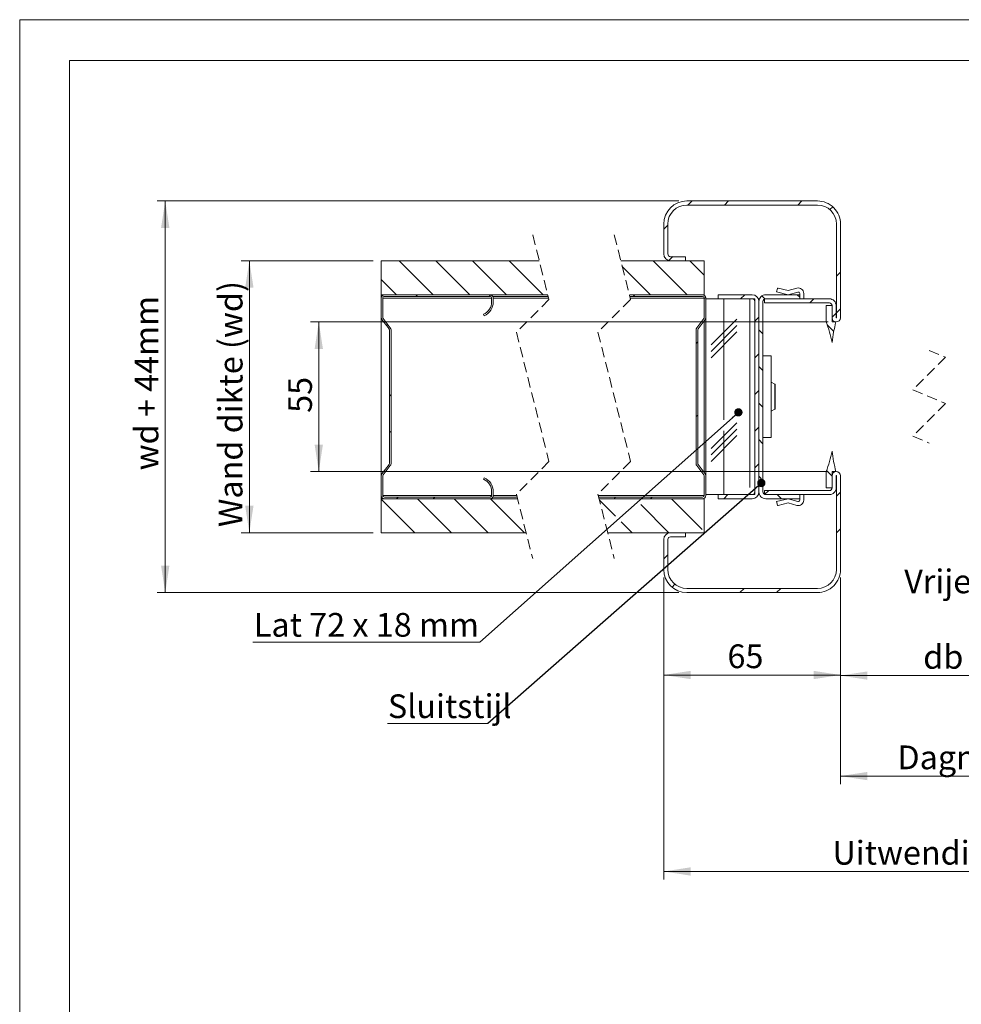
# Model space of a CAD drawing. Units: millimetres. Extents: x 0 to 420, y -16 to 297.
# Drawn here: x 0 to 115, y 176 to 297 of the extents above; entities that cross this region are included whole.
import ezdxf

# ---------------------------------------------------------------- set-up
doc = ezdxf.new("R2010")
doc.units = ezdxf.units.MM
doc.linetypes.add('HIDDEN', pattern=[1.905, 1.27, -0.635])
doc.styles.add('SLDTEXTSTYLE2', font='TXT', dxfattribs={"width": 0.75})
doc.styles.add('SLDTEXTSTYLE4', font='TXT', dxfattribs={"width": 0.694444})
doc.styles.add('SLDTEXTSTYLE5', font='TXT', dxfattribs={"width": 0.681818})
doc.styles.add('SLDTEXTSTYLE6', font='TXT', dxfattribs={"width": 0.678571})
doc.dimstyles.new('SLDDIMSTYLE0', dxfattribs={"dimtxt": 0, "dimasz": 1.016, "dimexe": 0, "dimexo": 0.0625, "dimgap": 0, "dimtad": 0, "dimtih": 1, "dimtoh": 1, "dimdec": 0, "dimrnd": 1e-09, "dimzin": 0, "dimdsep": 46, "dimtxsty": 'Standard', "dimblk1": 'DOT', "dimblk2": 'DOT', "dimsah": 1, "dimcen": 0.09, "dimadec": 0, "dimazin": 0, "dimtfac": 1.016, "dimtdec": 0, "dimtofl": 0, "dimtmove": 0, "dimatfit": 3, "dimldrblk": 'DOT', "dimfxl": 0, "dimfrac": 2, "dimtolj": 1, "dimtzin": 0, "dimarcsym": 0})
doc.dimstyles.new('SLDDIMSTYLE2', dxfattribs={"dimtxt": 2.910417, "dimasz": 3.302, "dimexe": 0, "dimexo": 0.0625, "dimgap": 0.727604, "dimtad": 1, "dimdec": 1, "dimlfac": 3, "dimrnd": 1e-09, "dimzin": 12, "dimdsep": 46, "dimtxsty": 'SLDTEXTSTYLE2', "dimsah": 1, "dimcen": 0.09, "dimadec": 0, "dimazin": 3, "dimtfac": 1, "dimtdec": 1, "dimtofl": 0, "dimtmove": 0, "dimatfit": 3, "dimfxl": 0, "dimfrac": 2, "dimtolj": 1, "dimtzin": 12, "dimarcsym": 0})
doc.dimstyles.new('SLDDIMSTYLE3', dxfattribs={"dimtxt": 2.910417, "dimasz": 3.302, "dimexe": 0, "dimexo": 0.0625, "dimgap": 0.727604, "dimtad": 1, "dimdec": 1, "dimlfac": 3, "dimrnd": 1e-09, "dimzin": 12, "dimdsep": 46, "dimtxsty": 'SLDTEXTSTYLE2', "dimsah": 1, "dimcen": 0.09, "dimadec": 0, "dimazin": 3, "dimlim": 1, "dimtfac": 1, "dimtdec": 1, "dimtofl": 0, "dimtmove": 0, "dimatfit": 3, "dimfxl": 0, "dimfrac": 2, "dimtolj": 1, "dimtzin": 12, "dimarcsym": 0})

# ---------------------------------------------------------------- blocks, each defined once
blk = doc.blocks.new('_D_5')
at = {"color": 7, "linetype": 'Continuous', "lineweight": 0}
for p, q in [((80.76, 274.78), (16.83, 274.78)), ((17.83, 274.78), (17.83, 226.78)), ((80.76, 226.78), (16.83, 226.78))]:
    blk.add_line(p, q, dxfattribs=at)
for points in [[(17.83, 274.78), (17.32, 271.48), (18.34, 271.48)], [(17.83, 226.78), (18.34, 230.09), (17.32, 230.09)]]:
    blk.add_solid(points, dxfattribs=at)
at = {"color": 7, "linetype": 'Continuous', "lineweight": 0, "insert": (14.08, 241.76, 236.46), "char_height": 2.91, "attachment_point": 1, "rotation": 90, "style": 'SLDTEXTSTYLE4'}
blk.add_mtext('wd + 44mm', dxfattribs=at)
blk = doc.blocks.new('_D_6')
at = {"color": 7, "linetype": 'Continuous', "lineweight": 0}
for p, q in [((141.62, 243.12), (141.62, 215.61)), ((100.59, 228.62), (100.59, 215.61)), ((100.59, 216.61), (141.62, 216.61))]:
    blk.add_line(p, q, dxfattribs=at)
for points in [[(100.59, 216.61), (103.9, 216.1), (103.9, 217.12)], [(141.62, 216.61), (138.32, 217.12), (138.32, 216.1)]]:
    blk.add_solid(points, dxfattribs=at)
at = {"color": 7, "linetype": 'Continuous', "lineweight": 0, "attachment_point": 1}
for s, insert, char_height, style in [('Vrije doorgang', (108.4, 229.61, 236.46), 2.9104, 'SLDTEXTSTYLE2'), ('=', (121.32, 224.99, 236.46), 2.91, 'SLDTEXTSTYLE2'), ('db - 140 mm', (110.73, 220.36, 236.46), 2.9104, 'SLDTEXTSTYLE5')]:
    blk.add_mtext(s, dxfattribs=dict(at, insert=insert, char_height=char_height, style=style))
blk = doc.blocks.new('_D_7')
at = {"color": 7, "linetype": 'Continuous', "lineweight": 0}
for p, q in [((100.59, 228.62), (100.59, 203.29)), ((173.29, 228.62), (173.29, 203.29)), ((100.59, 204.29), (173.29, 204.29))]:
    blk.add_line(p, q, dxfattribs=at)
for points in [[(100.59, 204.29), (103.9, 203.78), (103.9, 204.8)], [(173.29, 204.29), (169.99, 204.8), (169.99, 203.78)]]:
    blk.add_solid(points, dxfattribs=at)
at = {"color": 7, "linetype": 'Continuous', "lineweight": 0, "insert": (107.56, 208.04, 236.46), "char_height": 2.9104, "attachment_point": 1, "style": 'SLDTEXTSTYLE2'}
blk.add_mtext('Dagmaat breedte = db -45 mm', dxfattribs=at)
blk = doc.blocks.new('_D_8')
at = {"color": 7, "linetype": 'Continuous', "lineweight": 0}
for p, q in [((78.93, 228.62), (78.93, 191.6)), ((194.96, 228.62), (194.96, 191.6)), ((78.93, 192.6), (194.96, 192.6))]:
    blk.add_line(p, q, dxfattribs=at)
for points in [[(78.93, 192.6), (82.23, 192.09), (82.23, 193.11)], [(194.96, 192.6), (191.65, 193.11), (191.65, 192.09)]]:
    blk.add_solid(points, dxfattribs=at)
at = {"color": 7, "linetype": 'Continuous', "lineweight": 0, "insert": (99.61, 196.35, 236.46), "char_height": 2.9104, "attachment_point": 1, "style": 'SLDTEXTSTYLE2'}
blk.add_mtext('Uitwendige kozijnmaat = db + 85 mm', dxfattribs=at)
blk = doc.blocks.new('_D_11')
at = {"color": 7, "linetype": 'Continuous', "lineweight": 0}
for p, q in [((43.3, 267.45), (27.14, 267.45)), ((28.14, 234.12), (28.14, 267.45)), ((43.3, 234.12), (27.14, 234.12))]:
    blk.add_line(p, q, dxfattribs=at)
for points in [[(28.14, 267.45), (27.63, 264.15), (28.65, 264.15)], [(28.14, 234.12), (28.65, 237.42), (27.63, 237.42)]]:
    blk.add_solid(points, dxfattribs=at)
at = {"color": 7, "linetype": 'Continuous', "lineweight": 0, "insert": (24.39, 234.81, 236.46), "char_height": 2.9104, "attachment_point": 1, "rotation": 90, "style": 'SLDTEXTSTYLE2'}
blk.add_mtext('Wand dikte (wd)', dxfattribs=at)
blk = doc.blocks.new('_D_13')
at = {"color": 7, "linetype": 'Continuous', "lineweight": 0}
for p, q in [((99.08, 259.95), (35.65, 259.95)), ((36.65, 259.95), (36.65, 241.62)), ((99.08, 241.62), (35.65, 241.62))]:
    blk.add_line(p, q, dxfattribs=at)
for points in [[(36.65, 259.95), (36.14, 256.65), (37.16, 256.65)], [(36.65, 241.62), (37.16, 244.92), (36.14, 244.92)]]:
    blk.add_solid(points, dxfattribs=at)
at = {"color": 7, "linetype": 'Continuous', "lineweight": 0, "insert": (32.9, 248.81, 236.46), "char_height": 2.91, "attachment_point": 1, "rotation": 90, "style": 'SLDTEXTSTYLE2'}
blk.add_mtext('55', dxfattribs=at)
blk = doc.blocks.new('_D_14')
at = {"color": 7, "linetype": 'Continuous', "lineweight": 0}
for p, q in [((78.93, 228.62), (78.93, 215.68)), ((100.59, 228.62), (100.59, 215.68)), ((78.93, 216.68), (100.59, 216.68))]:
    blk.add_line(p, q, dxfattribs=at)
for points in [[(78.93, 216.68), (82.23, 216.17), (82.23, 217.19)], [(100.59, 216.68), (97.29, 217.19), (97.29, 216.17)]]:
    blk.add_solid(points, dxfattribs=at)
at = {"color": 7, "linetype": 'Continuous', "lineweight": 0, "insert": (86.74, 220.43, 236.46), "char_height": 2.91, "attachment_point": 1, "style": 'SLDTEXTSTYLE2'}
blk.add_mtext('65', dxfattribs=at)
blk = doc.blocks.new('SW_NOTE_6')
at = {"color": 0, "linetype": 'Continuous', "lineweight": 0}
for p, q in [((-12.32, 0), (0, 0)), ((0, 0), (-12.32, 0)), ((-12.32, 0), (0, 0)), ((0, 0), (-12.32, 0)), ((-12.32, 0), (0, 0)), ((0, 0), (-12.32, 0))]:
    blk.add_line(p, q, dxfattribs=at)
at = {"color": 0, "linetype": 'Continuous', "lineweight": 0, "insert": (-12.27, 3.57), "char_height": 2.91, "attachment_point": 1, "style": 'SLDTEXTSTYLE2'}
blk.add_mtext('Sluitstijl', dxfattribs=at)
blk = doc.blocks.new('_DOT')
at = {"color": 0, "linetype": 'ByBlock', "lineweight": -2}
blk.add_line((-0.5, 0), (-1, 0), dxfattribs=at)
at = {"color": 0, "linetype": 'ByBlock', "const_width": 0.5}
blk.add_lwpolyline([(-0.25, 0, 1), (0.25, 0, 1)], format="xyb", close=True, dxfattribs=at)
blk = doc.blocks.new('SW_NOTE_7')
at = {"color": 0, "linetype": 'Continuous', "lineweight": 0}
for p, q in [((-27.83, 0), (0, 0)), ((0, 0), (-27.83, 0)), ((-27.83, 0), (0, 0)), ((0, 0), (-27.83, 0)), ((-27.83, 0), (0, 0)), ((0, 0), (-27.83, 0))]:
    blk.add_line(p, q, dxfattribs=at)
at = {"color": 0, "linetype": 'Continuous', "lineweight": 0, "insert": (-27.71, 3.57), "char_height": 2.9104, "attachment_point": 1, "style": 'SLDTEXTSTYLE6'}
blk.add_mtext('Lat 72 x 18 mm', dxfattribs=at)
blk = doc.blocks.new('SW_HATCH_0')
at = {"color": 0, "linetype": 'Continuous', "lineweight": 0}
for p, q in [((-205.74, 11.2), (-205.24, 11.7)), ((-201.25, 11.2), (-200.75, 11.7)), ((-192.27, 11.2), (-191.77, 11.7)), ((-188.35, 10.63), (-188, 10.99)), ((-107.47, 11.2), (-107.97, 11.7)), ((-102.98, 11.2), (-103.48, 11.7)), ((-93.03, 10.23), (-94.15, 11.35)), ((-208.71, 8.24), (-208.21, 8.74)), ((-113.84, 8.6), (-114.34, 9.09)), ((-208.06, 4.39), (-207.59, 4.87)), ((-236.96, 0.2), (-241.13, 4.37)), ((-232.47, 0.2), (-236.64, 4.37)), ((-227.98, 0.2), (-232.15, 4.37)), ((-223.49, 0.2), (-227.66, 4.37)), ((-210.31, 0.2), (-213.79, 3.68)), ((-205.82, 0.2), (-209.99, 4.37)), ((-203.74, 2.61), (-205.5, 4.37)), ((-113.84, 4.11), (-114.34, 4.61)), ((-96.47, 0.2), (-100.63, 4.37)), ((-91.98, 0.2), (-96.14, 4.37)), ((-87.49, 0.2), (-91.65, 4.37)), ((-86.1, 3.31), (-87.16, 4.37)), ((-78.51, 0.2), (-82.67, 4.37)), ((-74.02, 0.2), (-78.18, 4.37)), ((-69.53, 0.2), (-73.69, 4.37)), ((-65.04, 0.2), (-69.2, 4.37)), ((-64.05, 3.71), (-64.71, 4.37)), ((-49.74, 0.2), (-53.91, 4.37)), ((-45.25, 0.2), (-49.42, 4.37)), ((-40.76, 0.2), (-44.93, 4.37)), ((-36.27, 0.2), (-40.44, 4.37)), ((-31.78, 0.2), (-35.95, 4.37)), ((-27.29, 0.2), (-31.46, 4.37)), ((-22.8, 0.2), (-26.97, 4.37)), ((-6.84, 0.2), (-11.01, 4.37)), ((-2.35, 0.2), (-6.52, 4.37)), ((2.08, 0.26), (-2.03, 4.37)), ((-187.54, 2.46), (-187.04, 2.96)), ((-83, 0.2), (-85.38, 2.58)), ((-241.45, 0.2), (-243.33, 2.08)), ((-239.1, 0), (-238.9, 0.2)), ((-230.12, 0), (-229.93, 0.19)), ((-212.45, 0), (-212.25, 0.2)), ((-199.28, -0.3), (-198.78, 0.2)), ((-196.32, -0.32), (-196.69, 0.05)), ((-192.04, -0.11), (-192.35, 0.2)), ((-107.89, -0.3), (-107.39, 0.2)), ((-100.96, 0.2), (-101.04, 0.29)), ((-85.44, -0.3), (-84.94, 0.2)), ((-34.22, -0.3), (-33.72, 0.2)), ((-29.73, -0.3), (-29.23, 0.2)), ((-11.33, 0.2), (-11.71, 0.58)), ((-8.98, 0), (-8.78, 0.2)), ((0, 0), (0.2, 0.2)), ((-203.74, -0.27), (-203.56, -0.08)), ((-201.32, -15.12), (-201.32, -0.3)), ((-198.15, -23.44), (-198.15, -0.3)), ((-190.8, -0.8), (-190.3, -0.3)), ((-113.31, -1.23), (-113.21, -1.13)), ((-108.94, -0.8), (-109.44, -0.3)), ((-188.07, -2.56), (-187.57, -2.06)), ((-187.54, -2.03), (-187.04, -1.53)), ((-100.91, -2.3), (-100.41, -1.8)), ((-96.42, -2.3), (-95.92, -1.8)), ((-83.18, -2.53), (-82.68, -2.03)), ((-11.03, -2.05), (-10.89, -1.91)), ((1.88, -2.61), (2.08, -2.41)), ((-242.68, -3.58), (-242.54, -3.44)), ((-199.74, -2.78), (-202.91, -5.95)), ((-199.74, -3.57), (-202.91, -6.74)), ((-197.54, -3.05), (-197.04, -2.55)), ((-187.86, -4.29), (-188.67, -3.48)), ((-113.62, -3.79), (-112.58, -2.75)), ((-199.74, -4.36), (-202.91, -7.54)), ((-196.54, -4.59), (-197.04, -4.09)), ((-204.74, -5.76), (-204.54, -5.56)), ((-146.01, -6.99), (-144.65, -5.63)), ((-142.24, -12.2), (-135.67, -5.63)), ((-138.5, -12.96), (-131.18, -5.63)), ((-134.01, -12.96), (-126.69, -5.63)), ((-129.52, -12.96), (-122.2, -5.63)), ((-125.03, -12.96), (-117.71, -5.63)), ((-120.54, -12.96), (-113.22, -5.63)), ((-116.05, -12.96), (-108.73, -5.63)), ((-111.56, -12.96), (-104.24, -5.63)), ((-102.87, -8.75), (-99.75, -5.63)), ((-98.38, -8.75), (-95.26, -5.63)), ((-93.89, -8.75), (-90.77, -5.63)), ((-89.4, -8.75), (-86.28, -5.63)), ((-84.91, -8.75), (-81.79, -5.63)), ((-80.42, -8.75), (-77.3, -5.63)), ((-75.93, -8.75), (-72.81, -5.63)), ((-71.9, -9.22), (-68.32, -5.63)), ((-55.96, -8.57), (-53.03, -5.63)), ((-55.06, -12.16), (-48.53, -5.63)), ((-51.37, -12.96), (-44.04, -5.63)), ((-46.88, -12.96), (-39.55, -5.63)), ((-42.39, -12.96), (-35.06, -5.63)), ((-197.54, -7.54), (-197.04, -7.04)), ((-37.9, -12.96), (-31.14, -6.2)), ((-146.01, -11.48), (-142.03, -7.5)), ((-71.15, -12.96), (-66.13, -7.93)), ((-28.31, -7.86), (-27.81, -7.36)), ((-196.54, -9.08), (-197.04, -8.58)), ((-107.07, -12.96), (-104.81, -10.69)), ((-32.65, -12.2), (-31.14, -10.69)), ((-242.33, -12.21), (-242.13, -12.01)), ((-197.54, -12.03), (-197.04, -11.53)), ((-66.66, -12.96), (-65.22, -11.51)), ((-28.31, -12.35), (-27.81, -11.85)), ((-196.54, -13.57), (-197.04, -13.07)), ((0.88, -12.59), (1.08, -12.39)), ((-144.51, -18.97), (-139.5, -13.96)), ((-140.02, -18.97), (-135.01, -13.96)), ((-135.53, -18.97), (-130.52, -13.96)), ((-131.04, -18.97), (-126.03, -13.96)), ((-126.55, -18.97), (-121.54, -13.96)), ((-122.06, -18.97), (-117.05, -13.96)), ((-117.57, -18.97), (-112.56, -13.96)), ((-113.08, -18.97), (-108.07, -13.96)), ((-108.59, -18.97), (-103.58, -13.96)), ((-104.1, -18.97), (-99.09, -13.96)), ((-99.61, -18.97), (-94.6, -13.96)), ((-95.12, -18.97), (-90.11, -13.96)), ((-90.63, -18.97), (-85.62, -13.96)), ((-86.14, -18.97), (-81.13, -13.96)), ((-81.65, -18.97), (-76.64, -13.96)), ((-77.16, -18.97), (-72.15, -13.96)), ((-72.67, -18.97), (-67.66, -13.96)), ((-54.15, -15.74), (-52.37, -13.96)), ((-52.89, -18.97), (-47.88, -13.96)), ((-48.4, -18.97), (-43.39, -13.96)), ((-43.91, -18.97), (-38.9, -13.96)), ((-204.74, -14.74), (-204.54, -14.54)), ((-199.74, -15.48), (-202.91, -18.65)), ((-146.01, -15.97), (-144.75, -14.71)), ((-68.18, -18.97), (-64.32, -15.1)), ((-39.42, -18.97), (-35.17, -14.71)), ((-34.93, -18.97), (-31.14, -15.18)), ((-242.33, -16.7), (-242.13, -16.5)), ((-199.74, -16.27), (-202.91, -19.44)), ((-201.32, -24.3), (-201.32, -16.46)), ((-197.54, -16.52), (-197.04, -16.02)), ((0.88, -17.08), (1.08, -16.88)), ((-199.74, -17.06), (-202.91, -20.24)), ((-196.54, -18.06), (-197.04, -17.56)), ((-63.69, -18.97), (-63.41, -18.68)), ((-197.54, -21.01), (-197.04, -20.51)), ((-188.07, -22.04), (-188.76, -21.35)), ((-113.34, -21.47), (-113.31, -21.44)), ((-37.81, -21.85), (-37.43, -21.47)), ((-28.31, -21.33), (-27.81, -20.83)), ((-196.54, -22.55), (-197.04, -22.05)), ((-113.84, -22.83), (-114.34, -22.33)), ((-113.31, -23.37), (-113.81, -22.87)), ((-94.47, -22.8), (-93.97, -22.3)), ((-196.34, -24.3), (-195.84, -23.8)), ((-187.54, -24.48), (-187.04, -23.98)), ((-113.09, -23.47), (-112.58, -22.95)), ((-112.38, -24.3), (-112.88, -23.8)), ((-107.89, -24.3), (-108.39, -23.8)), ((-90.61, -23.44), (-90.25, -23.07)), ((-239.22, -28.97), (-243.33, -24.86)), ((-241.45, -24.8), (-241.25, -24.6)), ((-234.73, -28.97), (-238.9, -24.8)), ((-236.96, -24.8), (-236.76, -24.6)), ((-230.24, -28.97), (-234.41, -24.8)), ((-225.75, -28.97), (-229.92, -24.8)), ((-214.62, -26.93), (-216.58, -24.96)), ((-214.8, -24.8), (-214.6, -24.6)), ((-212.24, -24.81), (-212.25, -24.8)), ((-210.31, -24.8), (-210.11, -24.6)), ((-203.99, -28.57), (-207.76, -24.8)), ((-201.33, -24.8), (-200.83, -24.3)), ((-194.29, -24.8), (-194.79, -24.3)), ((-105.45, -24.8), (-104.95, -24.3)), ((-94.24, -28.97), (-98.41, -24.8)), ((-89.75, -28.97), (-93.92, -24.8)), ((-80.77, -28.97), (-84.94, -24.8)), ((-76.28, -28.97), (-80.45, -24.8)), ((-71.79, -28.97), (-75.96, -24.8)), ((-67.3, -28.97), (-71.47, -24.8)), ((-66.84, -24.93), (-66.98, -24.8)), ((-52.01, -28.97), (-56.17, -24.8)), ((-47.52, -28.97), (-51.68, -24.8)), ((-43.03, -28.97), (-47.19, -24.8)), ((-38.53, -28.97), (-42.7, -24.8)), ((-34.04, -28.97), (-38.21, -24.8)), ((-29.55, -28.97), (-33.72, -24.8)), ((-27.1, -26.93), (-29.23, -24.8)), ((-11.32, -24.79), (-11.13, -24.6)), ((-4.61, -28.97), (-8.78, -24.8)), ((-6.84, -24.8), (-6.64, -24.6)), ((-0.12, -28.97), (-4.29, -24.8)), ((0.73, -25.33), (0.2, -24.8)), ((-208.09, -28.97), (-211.53, -25.52)), ((-9.1, -28.97), (-12.37, -25.7)), ((-212.58, -28.97), (-213.91, -27.63)), ((-98.73, -28.97), (-101.04, -26.65)), ((-187.54, -28.97), (-187.04, -28.47)), ((-13.59, -28.97), (-14.49, -28.07)), ((-93.74, -29.47), (-94.24, -28.97)), ((-92.68, -30.53), (-93.18, -30.03)), ((-113.84, -31.81), (-114.34, -31.31)), ((-208.71, -32.17), (-208.21, -31.67)), ((-207.69, -35.64), (-207.33, -35.29)), ((-199.36, -36.3), (-198.86, -35.8)), ((-194.87, -36.3), (-194.37, -35.8)), ((-109.36, -36.3), (-109.86, -35.8)), ((-100.38, -36.3), (-100.88, -35.8))]:
    blk.add_line(p, q, dxfattribs=at)

msp = doc.modelspace()

# ---------------------------------------------------------------- linework, layer by layer
at = {"color": 7, "linetype": 'Continuous', "lineweight": 0}
for p, q in [((420.0003, 296.9972), (-0.0072, 296.9972)), ((-0.0072, 296.9972), (-0.0072, 0.0005)), ((413.9178, 291.9972), (6.0928, 291.9972)), ((6.0928, 291.9972), (6.0928, 5.0005))]:
    msp.add_line(p, q, dxfattribs=at)
at = {"color": 7, "linetype": 'Continuous', "lineweight": 15}
for p, q in [((81.7598, 274.7847), (97.7599, 274.7847)), ((81.7598, 274.2847), (97.7599, 274.2847)), ((78.9265, 268.2847), (78.9265, 271.9514)), ((79.4265, 268.2847), (79.4265, 271.9514)), ((100.0932, 260.468), (100.0932, 271.9514)), ((100.5932, 260.468), (100.5932, 271.9514)), ((81.5932, 267.9514), (79.7598, 267.9514)), ((81.5932, 267.9514), (81.5932, 267.4514)), ((44.3019, 267.4514), (44.3019, 263.2847)), ((63.6666, 267.4514), (44.3019, 267.4514)), ((83.8932, 267.4514), (73.6667, 267.4514)), ((81.5932, 267.4514), (79.7598, 267.4514)), ((83.8932, 267.4514), (83.8932, 263.2847)), ((44.3019, 263.2847), (64.7187, 263.2847)), ((44.3019, 263.0847), (44.3019, 263.2847)), ((44.3555, 263.0847), (44.3019, 263.0847)), ((44.3019, 263.0847), (44.3019, 262.8847)), ((44.7019, 263.2847), (57.6353, 263.2847)), ((44.7019, 263.0847), (57.6353, 263.0847)), ((64.7692, 263.0847), (57.9817, 263.0847)), ((74.7187, 263.2847), (83.8932, 263.2847)), ((74.7187, 263.2847), (83.6932, 263.2847)), ((74.7692, 263.0847), (83.6932, 263.0847)), ((83.8932, 263.2847), (83.8932, 263.2311)), ((85.5932, 263.2847), (89.7598, 263.2847)), ((85.5932, 262.7847), (85.5932, 263.2847)), ((91.4265, 263.2847), (95.5932, 263.2847)), ((92.8629, 264.0532), (92.7599, 263.6288)), ((92.7599, 263.6288), (94.1765, 263.2847)), ((94.1765, 263.8028), (92.9434, 264.1023)), ((95.2518, 264.0947), (94.1765, 263.8028)), ((94.1765, 263.2847), (95.3828, 263.6122)), ((95.5932, 263.4514), (95.5932, 263.2847)), ((95.5932, 263.2847), (95.5932, 262.7847)), ((96.0932, 262.7847), (96.0932, 263.4514)), ((44.3019, 260.486), (44.3019, 262.8847)), ((44.502, 260.486), (44.502, 262.8847)), ((57.8353, 262.8847), (57.8353, 262.418)), ((58.0353, 262.8847), (58.0353, 262.418)), ((83.8932, 262.8847), (83.8932, 260.486)), ((84.0932, 262.8847), (84.0932, 260.486)), ((84.0932, 262.7847), (84.0932, 238.7847)), ((84.0932, 262.7847), (90.0932, 262.7847)), ((85.5932, 262.7847), (89.7598, 262.7847)), ((90.0932, 262.7847), (90.0932, 238.7847)), ((90.0932, 239.118), (90.0932, 262.4514)), ((90.5932, 262.4514), (90.5932, 239.118)), ((91.0932, 262.4514), (91.0932, 239.118)), ((99.2265, 262.7847), (91.2598, 262.7847)), ((91.2598, 262.2847), (91.2598, 262.7847)), ((99.2265, 262.2847), (91.2598, 262.2847)), ((91.4265, 262.7847), (95.5932, 262.7847)), ((98.8265, 261.9514), (99.5598, 261.9514)), ((98.8265, 259.9514), (98.8265, 261.9514)), ((99.5598, 261.9514), (99.5598, 259.9514)), ((99.5598, 261.9514), (99.5598, 260.468)), ((100.0598, 261.9514), (100.0598, 260.468)), ((56.8353, 260.8905), (56.9153, 260.7072)), ((44.3019, 260.486), (44.3019, 241.0833)), ((45.2604, 259.1039), (44.3849, 260.2422)), ((45.419, 259.2259), (44.5434, 260.3641)), ((83.8517, 260.3641), (82.9761, 259.2259)), ((84.0102, 260.2422), (83.1347, 259.1039)), ((83.8932, 241.4794), (83.8932, 260.09)), ((99.5598, 259.9514), (100.0265, 259.9514)), ((45.3019, 242.5874), (45.3019, 258.982)), ((45.5019, 242.5874), (45.5019, 258.982)), ((82.8932, 258.982), (82.8932, 242.5874)), ((83.0932, 258.982), (83.0932, 242.5874)), ((92.0932, 255.7847), (91.0932, 255.7847)), ((92.0932, 255.7847), (92.0932, 245.7847)), ((92.5492, 252.3083), (92.0932, 252.5525)), ((92.5932, 252.2348), (92.5932, 250.7847)), ((92.5932, 250.7847), (92.5932, 249.3346)), ((92.0932, 249.0168), (92.5492, 249.2611)), ((92.0932, 245.7847), (91.0932, 245.7847)), ((44.3849, 241.3272), (45.2604, 242.4655)), ((44.5434, 241.2053), (45.419, 242.3435)), ((82.9761, 242.3435), (83.8517, 241.2053)), ((83.1347, 242.4655), (84.0102, 241.3272)), ((98.8265, 239.618), (98.8265, 241.618)), ((100.0265, 241.618), (99.5598, 241.618)), ((99.5598, 241.618), (99.5598, 239.618)), ((44.3019, 238.6847), (44.3019, 241.0833)), ((44.502, 238.6847), (44.502, 241.0833)), ((56.9153, 240.8622), (56.8353, 240.6789)), ((83.8932, 241.0833), (83.8932, 238.6847)), ((84.0932, 241.0833), (84.0932, 238.6847)), ((99.5598, 241.1014), (99.5598, 239.618)), ((100.0598, 241.1014), (100.0598, 239.618)), ((100.0932, 229.618), (100.0932, 241.1014)), ((100.5932, 229.618), (100.5932, 241.1014)), ((57.8353, 239.1514), (57.8353, 238.6847)), ((58.0353, 239.1514), (58.0353, 238.6847)), ((91.2598, 239.2847), (99.2265, 239.2847)), ((91.2598, 238.7847), (91.2598, 239.2847)), ((99.5598, 239.618), (98.8265, 239.618)), ((44.3019, 238.6847), (44.3019, 238.4847)), ((44.3019, 238.2847), (44.3019, 238.4847)), ((44.3555, 238.4847), (44.3019, 238.4847)), ((61.0112, 238.2847), (44.3019, 238.2847)), ((44.3019, 238.2847), (44.3019, 234.118)), ((57.6353, 238.4847), (44.7019, 238.4847)), ((57.6353, 238.2847), (44.7019, 238.2847)), ((60.9607, 238.4847), (57.9817, 238.4847)), ((83.6932, 238.4847), (70.9607, 238.4847)), ((83.8932, 238.2847), (71.0112, 238.2847)), ((83.6932, 238.2847), (71.0112, 238.2847)), ((83.8932, 238.3383), (83.8932, 238.2847)), ((83.8932, 238.2847), (83.8932, 234.118)), ((90.0932, 238.7847), (84.0932, 238.7847)), ((85.5932, 238.2847), (85.5932, 238.7847)), ((89.7598, 238.7847), (85.5932, 238.7847)), ((89.7598, 238.2847), (85.5932, 238.2847)), ((91.2598, 238.7847), (99.2265, 238.7847)), ((95.5932, 238.7847), (91.4265, 238.7847)), ((95.5932, 238.2847), (91.4265, 238.2847)), ((92.7599, 237.9406), (94.1765, 238.2847)), ((92.8629, 237.5161), (92.7599, 237.9406)), ((94.1765, 237.7666), (92.9434, 237.4671)), ((94.1765, 238.2847), (95.3828, 237.9572)), ((95.2518, 237.4746), (94.1765, 237.7666)), ((95.5932, 238.7847), (95.5932, 238.2847)), ((95.5932, 238.118), (95.5932, 238.2847)), ((96.0932, 238.7847), (96.0932, 238.118)), ((44.3019, 234.118), (62.0633, 234.118)), ((72.0633, 234.118), (83.8932, 234.118)), ((79.7598, 234.118), (81.5932, 234.118)), ((81.5932, 234.118), (81.5932, 233.618)), ((78.9265, 229.618), (78.9265, 233.2847)), ((79.4265, 229.618), (79.4265, 233.2847)), ((79.7598, 233.618), (81.5932, 233.618)), ((97.7599, 227.2847), (81.7598, 227.2847)), ((97.7599, 226.7847), (81.7598, 226.7847))]:
    msp.add_line(p, q, dxfattribs=at)
at = {"color": 7, "linetype": 'HIDDEN', "lineweight": 0}
for p, q in [((62.865, 270.6264), (64.865, 262.7055)), ((72.865, 270.6264), (74.865, 262.7055)), ((64.865, 262.7055), (60.865, 258.7055)), ((74.865, 262.7055), (70.865, 258.7055)), ((60.865, 258.7055), (64.865, 242.8639)), ((70.865, 258.7055), (74.865, 242.8639)), ((111.4586, 256.4597), (113.4586, 255.6222)), ((113.4586, 255.6222), (109.4586, 251.6222)), ((109.4586, 251.6222), (113.4586, 249.9472)), ((113.4586, 249.9472), (109.4586, 245.9472)), ((109.4586, 245.9472), (111.4586, 245.1097)), ((64.865, 242.8639), (60.865, 238.8639)), ((74.865, 242.8639), (70.865, 238.8639)), ((60.865, 238.8639), (62.865, 230.943)), ((70.865, 238.8639), (72.865, 230.943))]:
    msp.add_line(p, q, dxfattribs=at)
at = {"color": 8, "linetype": 'Continuous', "lineweight": 15}
for p, q in [((57.8353, 262.8847), (44.502, 262.8847)), ((64.8197, 262.8847), (58.0353, 262.8847)), ((83.8932, 262.8847), (74.8197, 262.8847)), ((92.5492, 250.7847), (92.5492, 252.3083)), ((92.5492, 249.2611), (92.5492, 250.7847)), ((57.8353, 238.6847), (44.502, 238.6847)), ((60.9102, 238.6847), (58.0353, 238.6847)), ((83.8932, 238.6847), (70.9102, 238.6847))]:
    msp.add_line(p, q, dxfattribs=at)
at = {"color": 7, "linetype": 'Continuous', "lineweight": 15}
for centre, radius, start, end in [((81.7599, 271.9513), 2.8334, 90.001176, 179.998925), ((81.7598, 271.9513), 2.3333, 90.000617, 179.999627), ((97.7599, 271.9514), 2.8333, 359.999704, 90.000196), ((97.7598, 271.9513), 2.3333, 0.000373, 89.999383), ((79.7599, 268.2847), 0.8334, 180.002733, 269.998633), ((79.7598, 268.2847), 0.3333, 180.000517, 270.002258), ((44.702, 262.8846), 0.4, 90.002555, 179.99371), ((44.7019, 262.8847), 0.2, 89.997923, 180.003856), ((57.6353, 262.8847), 0.4, 359.996573, 90.00147), ((57.6353, 262.8847), 0.2, 359.996144, 90.002077), ((83.6931, 262.8846), 0.4, 0.00629, 89.997445), ((83.6931, 262.8846), 0.2001, 0.015576, 89.994028), ((89.7598, 262.4513), 0.8334, 0.002793, 89.998487), ((91.4265, 262.4514), 0.8333, 89.999581, 180.001871), ((92.9277, 264.0375), 0.0667, 76.376444, 166.327415), ((95.4265, 263.4514), 0.6667, 0.000407, 105.188854), ((95.4265, 263.4513), 0.1667, 0.010492, 105.186603), ((56.1686, 262.418), 1.6667, 293.577856, 359.999942), ((56.1686, 262.418), 1.8666, 293.577243, 0.000404), ((89.7598, 262.4514), 0.3333, 0.000517, 90.002258), ((91.4265, 262.4514), 0.3333, 89.997742, 179.999483), ((99.2265, 261.9514), 0.8333, 359.998069, 90.000565), ((99.2265, 261.9514), 0.3333, 0.000517, 89.995428), ((44.7023, 260.4862), 0.4004, 180.024029, 217.552689), ((44.7021, 260.4861), 0.2002, 180.005554, 217.537782), ((83.6926, 260.4862), 0.2005, 322.479891, 359.943302), ((83.6934, 260.486), 0.3998, 322.414734, 0.008547), ((85.9513, 254.8171), 13.8612, 10.955629, 21.740818), ((100.0765, 260.468), 0.5167, 180.000688, 359.999312), ((119.4144, 255.0387), 20.0006, 165.781337, 173.071707), ((100.0765, 260.468), 0.0167, 180.008496, 359.991504), ((45.102, 258.982), 0.1999, 359.991541, 37.585266), ((45.1019, 258.982), 0.4, 359.998457, 37.561526), ((83.2932, 258.982), 0.4, 142.438474, 180.001543), ((83.293, 258.982), 0.1999, 142.414734, 180.008459), ((92.5098, 252.2348), 0.0834, 0.009786, 61.819288), ((92.5098, 249.3346), 0.0834, 298.180712, 359.990214), ((85.9513, 246.7523), 13.8612, 338.259182, 349.044371), ((119.4144, 246.5306), 20.0006, 186.928293, 194.218663), ((45.102, 242.5874), 0.1999, 322.414734, 0.008459), ((45.1019, 242.5874), 0.4, 322.438474, 0.001543), ((83.2932, 242.5874), 0.4, 179.998457, 217.561526), ((83.293, 242.5874), 0.1999, 179.991541, 217.585266), ((100.0765, 241.1014), 0.5167, 0.000688, 179.999312), ((44.7023, 241.0832), 0.4004, 142.447311, 179.975971), ((44.7021, 241.0833), 0.2002, 142.462218, 179.994446), ((56.1686, 239.1514), 1.6667, 0.000058, 66.422144), ((56.1686, 239.1514), 1.8666, 359.999596, 66.422757), ((83.6926, 241.0831), 0.2005, 0.056698, 37.520109), ((83.6934, 241.0834), 0.3998, 359.991453, 37.585266), ((100.0765, 241.1014), 0.0167, 0.008496, 179.991504), ((89.7598, 239.1181), 0.8334, 270.001513, 359.997207), ((89.7598, 239.118), 0.3333, 269.997742, 359.999483), ((91.4265, 239.118), 0.8333, 179.998129, 270.000419), ((91.4265, 239.118), 0.3333, 180.000517, 270.002258), ((99.2265, 239.618), 0.3333, 270.004572, 359.999483), ((99.2265, 239.618), 0.8333, 269.999435, 0.001931), ((44.702, 238.6847), 0.4, 180.00629, 269.997445), ((44.7019, 238.6847), 0.2, 179.996144, 270.002077), ((57.6353, 238.6847), 0.2, 269.997923, 0.003856), ((57.6353, 238.6847), 0.4, 269.99853, 0.003427), ((83.6931, 238.6847), 0.4, 270.002555, 359.99371), ((83.6931, 238.6847), 0.2001, 270.005972, 359.984424), ((95.4265, 238.118), 0.6667, 254.811146, 359.999593), ((95.4265, 238.1181), 0.1667, 254.813397, 359.989508), ((92.9277, 237.5319), 0.0667, 193.672585, 283.623556), ((79.7599, 233.2847), 0.8334, 90.001367, 179.997267), ((79.7598, 233.2847), 0.3333, 89.997742, 179.999483), ((81.7599, 229.6181), 2.8334, 180.001075, 269.998824), ((81.7598, 229.618), 2.3333, 180.000373, 269.999383), ((97.7599, 229.618), 2.8333, 269.999804, 0.000296), ((97.7598, 229.618), 2.3333, 270.000617, 359.999627)]:
    msp.add_arc(centre, radius, start, end, dxfattribs=at)

# ---------------------------------------------------------------- block references
at = {"color": 7, "linetype": 'Continuous', "lineweight": 0}
for name, p in [('SW_HATCH_0', (287.633, 263.0847)), ('SW_NOTE_7', (56.4039, 220.714)), ('SW_NOTE_6', (57.3892, 210.7386))]:
    msp.add_blockref(name, p, dxfattribs=at)

# ---------------------------------------------------------------- dimensions: what is measured, and where the dimension line sits
dim = msp.add_linear_dim(base=(17.8317, 226.7847), p1=(81.7598, 274.7847), p2=(81.7598, 226.7847), angle=90, text='wd + 44mm', dimstyle='SLDDIMSTYLE3', dxfattribs=at)
dim.commit()
dim.dimension.update_dxf_attribs({"geometry": '_D_5', "text_midpoint": (17.8317, 252.7319), "dimtype": 160})
for base, p1, p2, picture, middle in [((28.1409, 267.4514), (44.3019, 234.118), (44.3019, 267.4514), '_D_11', (28.1409, 251.7415)), ((36.6491, 241.618), (100.0765, 259.9514), (100.0765, 241.618), '_D_13', (36.6491, 252.1433))]:
    dim = msp.add_linear_dim(base=base, p1=p1, p2=p2, angle=90, dimstyle='SLDDIMSTYLE2', dxfattribs=at)
    dim.commit()
    dim.dimension.update_dxf_attribs({"geometry": picture, "text_midpoint": middle, "dimtype": 160})
for base, p1, p2, text, picture, middle in [((141.622, 216.6103), (100.5932, 229.618), (141.622, 244.118), 'Vrije doorgang\\P=\\Pdb - 140 mm', '_D_6', (122.4975, 216.6103)), ((194.9553, 192.6), (78.9265, 229.618), (194.9553, 229.618), 'Uitwendige kozijnmaat = db + 85 mm', '_D_8', (134.426, 192.6)), ((173.2887, 204.2927), (100.5932, 229.618), (173.2887, 229.618), 'Dagmaat breedte = db -45 mm', '_D_7', (137.3858, 204.2927))]:
    dim = msp.add_linear_dim(base=base, p1=p1, p2=p2, text=text, dimstyle='SLDDIMSTYLE2', dxfattribs=at)
    dim.commit()
    dim.dimension.update_dxf_attribs({"geometry": picture, "text_midpoint": middle, "dimtype": 160})
dim = msp.add_linear_dim(base=(100.5932, 216.6775), p1=(78.9265, 229.618), p2=(100.5932, 229.618), dimstyle='SLDDIMSTYLE2', dxfattribs=at)
dim.commit()
dim.dimension.update_dxf_attribs({"geometry": '_D_14', "text_midpoint": (90.0741, 216.6775), "dimtype": 160})

# ---------------------------------------------------------------- leaders
for points in [[(88.0807, 248.8708), (56.4039, 220.714)], [(90.8909, 240.2094), (57.3892, 210.7386)]]:
    msp.add_leader(points, dimstyle='SLDDIMSTYLE0', dxfattribs=at)

doc.saveas('drawing.dxf')
